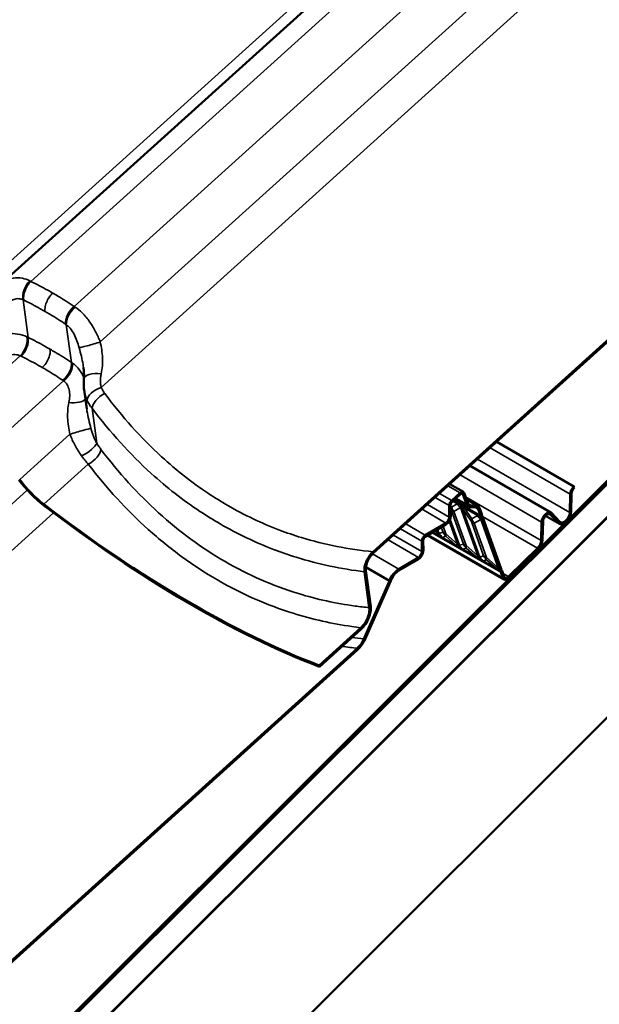
# Model space of a CAD drawing. Units: inches. Extents: x 0.6 to 33.4, y 0.4 to 21.4.
# Drawn here: x 27.4 to 28.4, y 11.1 to 12.8 of the extents above; entities that cross this region are included whole.
import ezdxf

# ---------------------------------------------------------------- set-up
doc = ezdxf.new("R2010")
doc.units = ezdxf.units.IN
doc.header["$LTSCALE"] = 2
doc.header["$MEASUREMENT"] = 0
doc.layers.add('Visible (ANSI)', color=7, linetype='Continuous', lineweight=50)
doc.layers.add('Visible Narrow (ANSI)', color=7, linetype='Continuous', lineweight=35)

msp = doc.modelspace()

# ---------------------------------------------------------------- linework, layer by layer
at = {"layer": 'Visible (ANSI)'}
for p, q in [((32.484, 16.04004), (27.02895, 10.59793)), ((27.02895, 10.59422), (32.48701, 16.03934)), ((32.47089, 16.0221), (27.02895, 10.59306)), ((27.02895, 10.53514), (32.48701, 15.98025)), ((27.02895, 10.53398), (32.34465, 15.83707)), ((32.34465, 15.48951), (27.02895, 10.18642)), ((28.7965, 13.62545), (27.4045, 12.3697)), ((28.0524, 11.90299), (29.52663, 13.23291)), ((29.52716, 13.23038), (28.05293, 11.90045)), ((27.55342, 12.15195), (27.54898, 12.18491)), ((28.40245, 12.0169), (28.26804, 12.0945)), ((28.36235, 11.97138), (28.22162, 12.05263)), ((28.20992, 12.00721), (28.18636, 12.02082)), ((28.18955, 11.99244), (28.20416, 12.00562)), ((28.20482, 12.00328), (28.19021, 11.9901)), ((28.21527, 11.98571), (28.20901, 12.00316)), ((28.21133, 12.00542), (28.21759, 11.98797)), ((28.39513, 11.97113), (28.39609, 12.00331)), ((28.39854, 12.00462), (28.39758, 11.97244)), ((28.40245, 12.0169), (28.40325, 12.01468)), ((28.21867, 11.98138), (28.19543, 11.99481)), ((28.23505, 11.98293), (28.21531, 11.99433)), ((28.18536, 11.96328), (28.18525, 11.98337)), ((28.1877, 11.9848), (28.18781, 11.96471)), ((28.23082, 11.98055), (28.22249, 11.98044)), ((28.22356, 11.98361), (28.2319, 11.98371)), ((28.23947, 11.96617), (28.23555, 11.9771)), ((28.23787, 11.97935), (28.24179, 11.96843)), ((28.36335, 11.97059), (28.37803, 11.95531)), ((28.1434, 11.93195), (28.1795, 11.95305)), ((28.27347, 11.87081), (28.24064, 11.96226)), ((28.24296, 11.96452), (28.27579, 11.87307)), ((28.34529, 11.9226), (28.34626, 11.95478)), ((28.34871, 11.95609), (28.34774, 11.92391)), ((28.37731, 11.95152), (28.3529, 11.96562)), ((28.37604, 11.95252), (28.36136, 11.96779)), ((28.17952, 11.95023), (28.14342, 11.92913)), ((28.13764, 11.90324), (28.13755, 11.92172)), ((28.14, 11.92316), (28.1401, 11.90467)), ((28.28051, 11.85484), (28.14761, 11.93158)), ((28.28833, 11.85973), (28.33893, 11.90901)), ((28.33973, 11.90679), (28.28912, 11.85751)), ((28.09749, 11.87297), (28.13179, 11.89301)), ((28.1318, 11.89019), (28.09751, 11.87015)), ((28.04595, 11.80562), (28.03753, 11.86812)), ((28.04, 11.87012), (28.04842, 11.80764)), ((28.08118, 11.85248), (28.04006, 11.87622)), ((28.27852, 11.85738), (28.27498, 11.86724)), ((28.2773, 11.8695), (28.28084, 11.85963)), ((28.03658, 11.7512), (28.08118, 11.85248)), ((28.08327, 11.85219), (28.03861, 11.75078)), ((27.95843, 11.70513), (28.03117, 11.77074)), ((28.03172, 11.76822), (27.95911, 11.70272)), ((27.02907, 10.83642), (28.02512, 11.73496)), ((28.02565, 11.73243), (27.02993, 10.83418)), ((27.95911, 11.70272), (27.95843, 11.70513))]:
    msp.add_line(p, q, dxfattribs=at)
for centre, major_axis, ratio, start_param, end_param in [((27.47744, 12.03689), (-0.06398, 0.07092), 0.399468, 1.3385523, 2.0068586), ((27.47744, 12.03689), (0.06165, -0.06834), 0.399468, 4.480145, 5.1484513), ((28.20575, 12), (0.00417, 0.00722), 0.5773503, 5.8285085, 7.3427562), ((28.20575, 12), (0.00243, 0.00421), 0.5773503, 5.8285085, 7.3427562), ((28.40552, 12.00837), (0.00667, 0.01155), 0.5773503, 1.1161195, 2.3210262), ((28.40552, 12.00837), (-0.00493, -0.00854), 0.5773503, 4.2577122, 5.4626188), ((27.45835, 12.79136), (0.97033, -1.07562), 0.399468, 5.1484513, 5.6199379), ((28.19114, 11.98681), (0.00417, 0.00722), 0.5773503, 1.0595709, 2.3623677), ((28.19114, 11.98681), (-0.00243, -0.00421), 0.5773503, 4.2011635, 5.5039603), ((28.22874, 11.99882), (-0.01007, -0.01744), 0.5773503, 5.8285085, 6.6139067), ((28.22874, 11.99882), (-0.00833, -0.01443), 0.5773503, 5.8285085, 6.6139067), ((27.45835, 12.79136), (-0.97266, 1.07819), 0.399468, 2.0068586, 2.4777957), ((28.22672, 11.9685), (0.0066, 0.01143), 0.5773503, 5.8285085, 6.6139067), ((28.22672, 11.9685), (0.00833, 0.01443), 0.5773503, 5.8285085, 6.6139067), ((28.2195, 11.94672), (-0.01667, -0.02887), 0.5773503, 2.5990622, 2.6869159), ((28.35568, 11.95983), (0.00667, 0.01155), 0.5773503, 6.1176781, 8.6042115), ((28.35568, 11.95983), (0.00493, 0.00854), 0.5773503, 6.1176781, 8.6042115), ((28.38571, 11.96607), (-0.0084, -0.01455), 0.5773503, 6.1176781, 8.6042115), ((28.38571, 11.96607), (-0.00667, -0.01155), 0.5773503, 6.1176781, 8.6042115), ((28.17946, 11.95983), (0.00417, 0.00722), 0.5773503, 3.933164, 5.5039603), ((28.17946, 11.95983), (-0.0059, -0.01022), 0.5773503, 0.7915713, 2.3623677), ((28.2195, 11.94672), (0.01493, 0.02587), 0.5773503, 5.7406548, 5.8285085), ((28.14344, 11.92517), (0.00417, 0.00722), 0.5773503, 0.7915713, 2.3623677), ((28.14344, 11.92517), (-0.00243, -0.00421), 0.5773503, 3.933164, 5.5039603), ((28.33587, 11.91754), (0.00667, 0.01155), 0.5773503, 4.2577122, 5.4626188), ((28.33587, 11.91754), (-0.0084, -0.01455), 0.5773503, 1.1161195, 2.3210262), ((28.13175, 11.8998), (0.00417, 0.00722), 0.5773503, 3.933164, 5.5039603), ((28.13175, 11.8998), (-0.0059, -0.01022), 0.5773503, 0.7915713, 2.3623677), ((28.09761, 11.85126), (0.01333, 0.02309), 0.5773503, 0.7915713, 1.8426629), ((28.09761, 11.85126), (-0.0116, -0.02009), 0.5773503, 3.933164, 4.9903864), ((28.25501, 11.84779), (0.01493, 0.02587), 0.5773503, 5.8285085, 5.9163622), ((28.25501, 11.84779), (0.01667, 0.02887), 0.5773503, 5.8285085, 5.9163622), ((28.28641, 11.86506), (-0.0059, -0.01022), 0.5773503, 5.8285085, 7.3993048), ((28.28641, 11.86506), (-0.00417, -0.00722), 0.5773503, 5.8285085, 7.3993048)]:
    msp.add_ellipse(centre, major_axis=major_axis, ratio=ratio, start_param=start_param, end_param=end_param, dxfattribs=at)
for points, knots in [([(27.54853, 12.20386), (27.54863, 12.20508), (27.5487, 12.20632), (27.54879, 12.20886), (27.5488, 12.21015), (27.54877, 12.21279), (27.54873, 12.21414), (27.54857, 12.21688), (27.54846, 12.21828), (27.54819, 12.22112), (27.54802, 12.22257), (27.54782, 12.22403)], [0, 0, 0, 0, 0.10657395, 0.10657395, 0.21314791, 0.21314791, 0.31972186, 0.31972186, 0.42629582, 0.42629582, 0.53286977, 0.53286977, 0.53286977, 0.53286977]), ([(27.54898, 12.18491), (27.54881, 12.18617), (27.54867, 12.18743), (27.54844, 12.18995), (27.54836, 12.19122), (27.54824, 12.19375), (27.54821, 12.19501), (27.54821, 12.19754), (27.54823, 12.19881), (27.54834, 12.20133), (27.54842, 12.2026), (27.54853, 12.20386)], [0.32297197, 0.32297197, 0.32297197, 0.32297197, 0.37931743, 0.37931743, 0.43566288, 0.43566288, 0.49200834, 0.49200834, 0.54835379, 0.54835379, 0.60469925, 0.60469925, 0.60469925, 0.60469925]), ([(28.24064, 11.96226), (28.24052, 11.9626), (28.2404, 11.96296), (28.24019, 11.96368), (28.24009, 11.96404), (28.23999, 11.96442)], [-0.061591419, -0.061591419, -0.061591419, -0.061591419, -0.03079571, -0.03079571, 0, 0, 0, 0]), ([(28.24237, 11.96647), (28.24246, 11.96613), (28.24255, 11.9658), (28.24274, 11.96515), (28.24285, 11.96483), (28.24296, 11.96452)], [-0.055789329, -0.055789329, -0.055789329, -0.055789329, -0.027894664, -0.027894664, 0, 0, 0, 0]), ([(28.03753, 11.86812), (28.03721, 11.87054), (28.03728, 11.87323), (28.03818, 11.87895), (28.03902, 11.88195), (28.04156, 11.88843), (28.04337, 11.89187), (28.04758, 11.89803), (28.04991, 11.90074), (28.0524, 11.90299)], [-0.79933699, -0.79933699, -0.79933699, -0.79933699, -0.615193, -0.615193, -0.42838869, -0.42838869, -0.20894659, -0.20894659, 0, 0, 0, 0]), ([(28.05293, 11.90045), (28.05101, 11.89871), (28.04919, 11.89665), (28.04589, 11.89206), (28.04444, 11.88956), (28.04189, 11.88398), (28.04089, 11.88091), (28.03981, 11.87515), (28.03969, 11.87248), (28.04, 11.87012)], [-0.69537542, -0.69537542, -0.69537542, -0.69537542, -0.53352999, -0.53352999, -0.36999509, -0.36999509, -0.18016299, -0.18016299, 0, 0, 0, 0]), ([(28.2743, 11.86884), (28.27415, 11.86915), (28.274, 11.86947), (28.27372, 11.87013), (28.27359, 11.87047), (28.27347, 11.87081)], [-0.061591419, -0.061591419, -0.061591419, -0.061591419, -0.03079571, -0.03079571, 0, 0, 0, 0]), ([(28.27579, 11.87307), (28.2759, 11.87276), (28.27602, 11.87245), (28.27627, 11.87186), (28.2764, 11.87157), (28.27654, 11.87128)], [-0.055789329, -0.055789329, -0.055789329, -0.055789329, -0.027894664, -0.027894664, 0, 0, 0, 0]), ([(28.03117, 11.77074), (28.03336, 11.77272), (28.03543, 11.77507), (28.03918, 11.78029), (28.04084, 11.78315), (28.04378, 11.78956), (28.04493, 11.79311), (28.04618, 11.79979), (28.04632, 11.80288), (28.04595, 11.80562)], [-0.79933699, -0.79933699, -0.79933699, -0.79933699, -0.615193, -0.615193, -0.42838869, -0.42838869, -0.20894659, -0.20894659, 0, 0, 0, 0]), ([(28.04842, 11.80764), (28.04879, 11.80488), (28.04871, 11.8018), (28.04768, 11.79528), (28.04673, 11.79186), (28.04386, 11.78454), (28.04182, 11.78068), (28.03711, 11.77377), (28.0345, 11.77073), (28.03172, 11.76822)], [-0.90320185, -0.90320185, -0.90320185, -0.90320185, -0.69283091, -0.69283091, -0.48037201, -0.48037201, -0.23390036, -0.23390036, 0, 0, 0, 0]), ([(28.02512, 11.73496), (28.02742, 11.73704), (28.02959, 11.73953), (28.0335, 11.74506), (28.03521, 11.74809), (28.03658, 11.7512)], [-0.39052909, -0.39052909, -0.39052909, -0.39052909, -0.19670665, -0.19670665, 0, 0, 0, 0]), ([(28.03861, 11.75078), (28.03706, 11.74726), (28.03513, 11.74384), (28.03071, 11.73759), (28.02826, 11.73478), (28.02565, 11.73243)], [-0.44073128, -0.44073128, -0.44073128, -0.44073128, -0.21867307, -0.21867307, 0, 0, 0, 0])]:
    msp.add_open_spline(points, degree=3, knots=knots, dxfattribs=at)
at = {"layer": 'Visible Narrow (ANSI)'}
for p, q in [((28.77106, 13.62729), (27.33379, 12.3307)), ((28.82624, 13.60988), (27.45614, 12.37389)), ((28.89988, 13.56472), (27.53156, 12.33034)), ((28.95151, 13.5083), (27.57711, 12.26843)), ((28.99736, 13.46877), (27.57892, 12.18918)), ((27.45139, 12.27623), (27.44255, 12.34189)), ((27.52682, 12.23268), (27.51797, 12.29835)), ((27.30528, 12.12471), (27.43778, 12.24424)), ((27.38071, 12.08116), (27.5132, 12.20069)), ((27.57103, 12.09207), (27.56284, 12.1529)), ((27.43668, 12.02865), (27.52413, 12.10755)), ((28.39609, 12.00331), (28.25637, 12.08398)), ((27.47873, 11.9857), (27.55618, 12.05557)), ((28.39513, 11.97113), (28.23424, 12.06401)), ((28.34626, 11.95478), (28.20412, 12.03684)), ((27.45, 12.01035), (26.5053, 11.15813)), ((28.18955, 11.99244), (28.16843, 12.00464)), ((28.18304, 12.01782), (28.20416, 12.00562)), ((28.20901, 12.00316), (28.20687, 12.0044)), ((28.18536, 11.96328), (28.14708, 11.98538)), ((28.16062, 11.99759), (28.18525, 11.98337)), ((28.18915, 11.98085), (28.19887, 11.9865)), ((28.19888, 11.9865), (28.19116, 11.99096)), ((28.19326, 11.99285), (28.23947, 11.96617)), ((28.21527, 11.98571), (28.19702, 11.99625)), ((28.34529, 11.9226), (28.21381, 11.99851)), ((28.2319, 11.98371), (28.21578, 11.99302)), ((28.22356, 11.98361), (28.21815, 11.98673)), ((27.49585, 11.97082), (26.54904, 11.1167)), ((28.13788, 11.97708), (28.1795, 11.95305)), ((28.18771, 11.98289), (28.18915, 11.98085)), ((28.18847, 11.976), (28.18774, 11.97703)), ((28.20983, 11.91649), (28.18847, 11.976)), ((28.20485, 11.9798), (28.19341, 11.97315)), ((28.19341, 11.97315), (28.21477, 11.91363)), ((28.23504, 11.89571), (28.20485, 11.9798)), ((28.22382, 11.95559), (28.20809, 11.97793)), ((28.20809, 11.97793), (28.23828, 11.89384)), ((28.23423, 11.96609), (28.21113, 11.97943)), ((28.21114, 11.97941), (28.2245, 11.96043)), ((28.23555, 11.9771), (28.22959, 11.98053)), ((28.36136, 11.96779), (28.35973, 11.96873)), ((28.1434, 11.93195), (28.10953, 11.95151)), ((28.19968, 11.91612), (28.18527, 11.95626)), ((28.18674, 11.95932), (28.20292, 11.91425)), ((28.24519, 11.89608), (28.22382, 11.95559)), ((28.2245, 11.96043), (28.23422, 11.96608)), ((28.24021, 11.95939), (28.22877, 11.95273)), ((28.22877, 11.95273), (28.25013, 11.89322)), ((28.27039, 11.8753), (28.24021, 11.95939)), ((28.33893, 11.90901), (28.243, 11.96439)), ((28.37604, 11.95252), (28.35306, 11.96579)), ((28.10033, 11.94321), (28.13755, 11.92172)), ((28.27498, 11.86724), (28.15553, 11.93621)), ((28.15738, 11.93729), (28.1613, 11.93503)), ((28.16127, 11.93505), (28.1582, 11.93777)), ((28.16105, 11.93943), (28.16433, 11.93653)), ((28.16433, 11.93653), (28.1629, 11.94051)), ((28.16502, 11.94176), (28.16757, 11.93466)), ((28.16757, 11.93466), (28.17448, 11.9369)), ((28.17448, 11.9369), (28.1714, 11.94548)), ((28.17464, 11.94737), (28.17942, 11.93405)), ((28.17942, 11.93405), (28.19968, 11.91612)), ((28.07868, 11.92368), (28.13179, 11.89301)), ((28.13764, 11.90324), (28.08788, 11.93197)), ((28.1488, 11.93227), (28.27852, 11.85738)), ((28.17942, 11.92987), (28.17355, 11.92796)), ((28.17355, 11.92796), (28.19665, 11.91462)), ((28.19663, 11.91464), (28.17942, 11.92987)), ((28.20292, 11.91425), (28.20983, 11.91649)), ((28.2089, 11.90755), (28.23201, 11.89421)), ((28.21478, 11.90945), (28.20891, 11.90755)), ((28.21477, 11.91363), (28.23504, 11.89571)), ((28.23199, 11.89423), (28.21478, 11.90945)), ((28.09749, 11.87297), (28.05178, 11.89936)), ((28.23828, 11.89384), (28.24519, 11.89608)), ((28.25013, 11.88904), (28.24426, 11.88714)), ((28.24426, 11.88714), (28.26736, 11.8738)), ((28.25013, 11.89322), (28.27039, 11.8753)), ((28.26734, 11.87382), (28.25013, 11.88904)), ((28.28833, 11.85973), (28.27884, 11.86521))]:
    msp.add_line(p, q, dxfattribs=at)
for centre, major_axis, ratio, start_param, end_param in [((27.46051, 12.35617), (0.01117, 0.02421), 0.6047011, 1.0040158, 2.4467779), ((27.46193, 12.35549), (-0.01178, -0.02392), 0.5864588, 4.1620066, 5.603393), ((27.53597, 12.31274), (0.0148, 0.02218), 0.5665073, 1.0959278, 2.5373141), ((27.53732, 12.31182), (-0.01529, -0.02185), 0.5462058, 4.2484468, 5.6912089), ((27.43198, 12.26264), (0.01099, 0.0243), 0.5727641, 4.1429358, 5.5856979), ((27.43344, 12.26196), (-0.01177, -0.02393), 0.5850441, 1.020252, 2.4616383), ((27.5653, 12.26604), (-0.02554, -0.00766), 0.0464813, 0.1896997, 2.037403), ((27.50747, 12.21921), (0.01481, 0.02217), 0.567922, 4.2378724, 5.6792587), ((27.5088, 12.21829), (-0.01556, -0.02166), 0.5781428, 1.1156682, 2.5584304), ((27.5751, 12.20161), (-0.02657, 0.00224), 0.4420029, 4.6128872, 6.2831853), ((27.5793, 12.17435), (-0.02442, -0.01071), 0.5267795, 4.5003191, 6.0644673), ((27.58552, 12.16372), (-0.02132, -0.01602), 0.4868093, 4.3861221, 5.8905647), ((27.52614, 12.17436), (0.02657, -0.00224), 0.4420029, 4.6128872, 5.975429), ((27.53594, 12.10993), (0.02554, 0.00766), 0.0464813, 0.1896997, 2.037403), ((27.54835, 12.08124), (0.0226, 0.01415), 0.3058771, 4.3603568, 5.9245051), ((27.55581, 12.0704), (-0.02123, -0.01613), 0.4772699, 1.2394593, 2.7439019), ((28.22457, 12.00601), (-0.0185, 0.03181), 0.8754543, 1.6782572, 1.9244541), ((28.23619, 11.77225), (-0.03565, 0.21486), 0.1458337, 0.0547694, 0.0552199), ((28.21485, 12.00036), (-0.02476, -0.02855), 0.319482, 5.7018235, 5.9480204), ((28.2042, 11.98749), (-0.01895, -0.0068), 0.733543, 0.3812447, 0.7303105), ((28.21485, 12.00036), (0.00088, 0.0392), 0.7501775, 2.1085998, 2.3547968), ((28.2619, 11.79176), (-0.05661, 0.19005), 0.0373818, 0.1345919, 0.1350423), ((28.2619, 11.79176), (-0.05661, 0.19005), 0.0373818, 6.0691618, 6.0696122), ((28.23685, 11.99892), (-0.03009, -0.02119), 0.0652311, 0.2562126, 0.5024096), ((28.23619, 11.77225), (-0.03565, 0.21486), 0.1458337, 5.9893393, 5.9897898), ((28.25021, 11.97995), (-0.02476, -0.02855), 0.319482, 5.7018235, 5.9480204), ((28.23956, 11.96707), (-0.01895, -0.0068), 0.733543, 0.3812447, 0.7303105), ((28.25021, 11.97995), (0.00088, 0.0392), 0.7501775, 2.1085998, 2.3547968), ((28.27155, 11.75184), (-0.03565, 0.21486), 0.1458337, 0.0547694, 0.0552199), ((28.25993, 11.9856), (-0.0185, 0.03181), 0.8754543, 1.6782572, 1.9244541), ((28.29726, 11.77135), (-0.05661, 0.19005), 0.0373818, 0.1345919, 0.1350423), ((28.18404, 11.96274), (-0.02438, -0.02756), 0.1539616, 0.2305167, 0.4767136), ((28.07036, 12.07808), (0.10367, -0.14988), 0.0978672, 5.9047581, 5.9052086), ((28.09313, 12.10577), (0.07429, -0.17286), 0.0343053, 6.0627335, 6.063184), ((28.19632, 11.95565), (0.01135, -0.03501), 0.9641848, 5.0187833, 5.2649802), ((28.09313, 12.10577), (0.07429, -0.17286), 0.0343053, 0.1281636, 0.128614), ((28.19021, 11.94839), (-0.01895, -0.0068), 0.733543, 0.3812447, 0.7303105), ((28.20219, 11.95756), (0.00437, 0.03741), 0.8592713, 2.2523729, 2.4985698), ((28.20219, 11.95756), (-0.02126, -0.0303), 0.2850726, 5.7742346, 6.0204315), ((28.07036, 12.07808), (0.10367, -0.14988), 0.0978672, 6.2533735, 6.2538239), ((28.2194, 11.94233), (-0.02438, -0.02756), 0.1539616, 0.2305167, 0.4767136), ((28.10572, 12.05766), (0.10367, -0.14988), 0.0978672, 5.9047581, 5.9052086), ((28.12849, 12.08535), (0.07429, -0.17286), 0.0343053, 6.0627335, 6.063184), ((28.12849, 12.08535), (0.07429, -0.17286), 0.0343053, 0.1281636, 0.128614), ((28.23168, 11.93524), (0.01135, -0.03501), 0.9641848, 5.0187833, 5.2649802), ((28.10572, 12.05766), (0.10367, -0.14988), 0.0978672, 6.2533735, 6.2538239), ((28.22556, 11.92797), (-0.01895, -0.0068), 0.733543, 0.3812447, 0.7303105), ((28.23755, 11.93714), (0.00437, 0.03741), 0.8592713, 2.2523729, 2.4985698), ((28.23755, 11.93714), (-0.02126, -0.0303), 0.2850726, 5.7742346, 6.0204315), ((28.25476, 11.92192), (-0.02438, -0.02756), 0.1539616, 0.2305167, 0.4767136), ((28.14107, 12.03725), (0.10367, -0.14988), 0.0978672, 5.9047581, 5.9052086), ((28.16384, 12.06494), (0.07429, -0.17286), 0.0343053, 6.0627335, 6.063184), ((28.16384, 12.06494), (0.07429, -0.17286), 0.0343053, 0.1281636, 0.128614), ((28.26703, 11.91483), (0.01135, -0.03501), 0.9641848, 5.0187833, 5.2649802), ((28.14107, 12.03725), (0.10367, -0.14988), 0.0978672, 6.2533735, 6.2538239), ((28.26092, 11.90756), (-0.01895, -0.0068), 0.733543, 0.3812447, 0.7303105), ((28.2729, 11.91673), (0.00437, 0.03741), 0.8592713, 2.2523729, 2.4985698), ((28.2729, 11.91673), (-0.02126, -0.0303), 0.2850726, 5.7742346, 6.0204315), ((28.29011, 11.90151), (-0.02438, -0.02756), 0.1539616, 0.2305167, 0.4767136), ((28.17643, 12.01684), (0.10367, -0.14988), 0.0978672, 5.9047581, 5.9052086), ((28.1992, 12.04453), (0.07429, -0.17286), 0.0343053, 6.0627335, 6.063184), ((28.66473, 13.83201), (-0.79857, -2.04091), 0.5254289, 0.1329657, 0.1510142), ((28.64915, 13.83528), (-0.78579, -2.06213), 0.5311076, 0.1186206, 0.1410311)]:
    msp.add_ellipse(centre, major_axis=major_axis, ratio=ratio, start_param=start_param, end_param=end_param, dxfattribs=at)
for points, knots in [([(27.45415, 12.37487), (27.4499, 12.3769), (27.44559, 12.37836), (27.43605, 12.38029), (27.4308, 12.38042), (27.42589, 12.37971), (27.42151, 12.37907), (27.4174, 12.37777), (27.41028, 12.37425), (27.40721, 12.37216), (27.4045, 12.3697)], [0, 0, 0, 0, 0.2414752, 0.2414752, 0.5474415, 0.5474415, 0.5474415, 0.8211623, 0.8211623, 1.0627021, 1.0627021, 1.0627021, 1.0627021]), ([(27.45614, 12.37389), (27.4558, 12.37406), (27.45547, 12.37422), (27.45481, 12.37455), (27.45448, 12.37471), (27.45415, 12.37487)], [0, 0, 0, 0, 0.018745534, 0.018745534, 0.037491067, 0.037491067, 0.037491067, 0.037491067]), ([(27.49439, 12.35343), (27.49147, 12.35512), (27.48855, 12.35678), (27.48561, 12.35841), (27.48075, 12.36112), (27.47586, 12.36377), (27.46603, 12.36893), (27.4611, 12.37144), (27.45614, 12.37389)], [0.53521246, 0.53521246, 0.53521246, 0.53521246, 0.76642879, 0.76642879, 0.76642879, 1.14964318, 1.14964318, 1.53285758, 1.53285758, 1.53285758, 1.53285758]), ([(27.48083, 12.32154), (27.48048, 12.32414), (27.4806, 12.32707), (27.4818, 12.33326), (27.48286, 12.33646), (27.48555, 12.34223), (27.48706, 12.34479), (27.49048, 12.3495), (27.49238, 12.35162), (27.49439, 12.35343)], [0, 0, 0, 0, 0.19844739, 0.19844739, 0.39689478, 0.39689478, 0.56518525, 0.56518525, 0.73347572, 0.73347572, 0.73347572, 0.73347572]), ([(27.53156, 12.33034), (27.52688, 12.33346), (27.52216, 12.33652), (27.51267, 12.34251), (27.5079, 12.34545), (27.5031, 12.34831), (27.50021, 12.35004), (27.4973, 12.35175), (27.49439, 12.35343)], [0, 0, 0, 0, 0.38321439, 0.38321439, 0.76642879, 0.76642879, 0.76642879, 0.99764512, 0.99764512, 0.99764512, 0.99764512]), ([(27.4129, 12.33184), (27.41473, 12.3343), (27.41682, 12.33648), (27.42137, 12.34007), (27.42381, 12.34147), (27.42639, 12.34242), (27.42926, 12.34347), (27.43231, 12.34394), (27.43775, 12.34354), (27.44019, 12.34294), (27.44255, 12.34189)], [-1.094883, -1.094883, -1.094883, -1.094883, -0.8211623, -0.8211623, -0.5474415, -0.5474415, -0.5474415, -0.2414752, -0.2414752, 0, 0, 0, 0]), ([(27.44255, 12.34189), (27.44278, 12.34179), (27.44302, 12.34168), (27.44348, 12.34146), (27.44372, 12.34134), (27.44395, 12.34123)], [-0.037491067, -0.037491067, -0.037491067, -0.037491067, -0.018745534, -0.018745534, 0, 0, 0, 0]), ([(27.44395, 12.34123), (27.44873, 12.33887), (27.4535, 12.33646), (27.46297, 12.33149), (27.46768, 12.32894), (27.47237, 12.32633), (27.4752, 12.32476), (27.47802, 12.32316), (27.48083, 12.32154)], [-1.53285758, -1.53285758, -1.53285758, -1.53285758, -1.14964318, -1.14964318, -0.76642879, -0.76642879, -0.76642879, -0.53521246, -0.53521246, -0.53521246, -0.53521246]), ([(27.53349, 12.32907), (27.53316, 12.32928), (27.53284, 12.3295), (27.5322, 12.32992), (27.53188, 12.33014), (27.53156, 12.33034)], [0, 0, 0, 0, 0.018745534, 0.018745534, 0.037491067, 0.037491067, 0.037491067, 0.037491067]), ([(27.57711, 12.26843), (27.57468, 12.27444), (27.57195, 12.28044), (27.56588, 12.29205), (27.56256, 12.29763), (27.5589, 12.30292), (27.55481, 12.30882), (27.55028, 12.31433), (27.54166, 12.32289), (27.53762, 12.32626), (27.53349, 12.32907)], [0, 0, 0, 0, 0.2737208, 0.2737208, 0.5474415, 0.5474415, 0.5474415, 0.8534078, 0.8534078, 1.094883, 1.094883, 1.094883, 1.094883]), ([(27.48083, 12.32154), (27.48364, 12.31991), (27.48644, 12.31827), (27.48923, 12.3166), (27.49385, 12.31384), (27.49845, 12.31101), (27.50759, 12.30522), (27.51214, 12.30227), (27.51665, 12.29925)], [-0.99764512, -0.99764512, -0.99764512, -0.99764512, -0.76642879, -0.76642879, -0.76642879, -0.38321439, -0.38321439, 0, 0, 0, 0]), ([(27.51665, 12.29925), (27.51687, 12.29911), (27.51709, 12.29896), (27.51753, 12.29866), (27.51775, 12.2985), (27.51797, 12.29835)], [-0.037491067, -0.037491067, -0.037491067, -0.037491067, -0.018745534, -0.018745534, 0, 0, 0, 0]), ([(27.51797, 12.29835), (27.52023, 12.29672), (27.5224, 12.29467), (27.52696, 12.2893), (27.52929, 12.28572), (27.53137, 12.28181), (27.53322, 12.2783), (27.53487, 12.27454), (27.53783, 12.26662), (27.53913, 12.26248), (27.54029, 12.2583)], [-1.094883, -1.094883, -1.094883, -1.094883, -0.8534078, -0.8534078, -0.5474415, -0.5474415, -0.5474415, -0.2737208, -0.2737208, 0, 0, 0, 0]), ([(27.44934, 12.27722), (27.4443, 12.27957), (27.43876, 12.28124), (27.42725, 12.28316), (27.42131, 12.28341), (27.41525, 12.28306), (27.4092, 12.28271), (27.40308, 12.28175), (27.39088, 12.27883), (27.38478, 12.27686), (27.37879, 12.2745)], [0, 0, 0, 0, 0.2737626, 0.2737626, 0.5475252, 0.5475252, 0.5475252, 0.8212878, 0.8212878, 1.0950504, 1.0950504, 1.0950504, 1.0950504]), ([(27.45139, 12.27623), (27.45105, 12.2764), (27.45072, 12.27657), (27.45003, 12.2769), (27.44969, 12.27706), (27.44934, 12.27722)], [0, 0, 0, 0, 0.018745534, 0.018745534, 0.037491067, 0.037491067, 0.037491067, 0.037491067]), ([(27.48968, 12.25577), (27.48672, 12.25748), (27.48375, 12.25916), (27.48076, 12.26083), (27.47592, 12.26352), (27.47105, 12.26616), (27.46126, 12.27129), (27.45634, 12.27379), (27.45139, 12.27623)], [0.52743447, 0.52743447, 0.52743447, 0.52743447, 0.76247663, 0.76247663, 0.76247663, 1.14371494, 1.14371494, 1.52495325, 1.52495325, 1.52495325, 1.52495325]), ([(27.57872, 12.21308), (27.58072, 12.22208), (27.58136, 12.23144), (27.5805, 12.25), (27.57899, 12.25941), (27.57711, 12.26843)], [0, 0, 0, 0, 0.6431759, 0.6431759, 1.2927285, 1.2927285, 1.2927285, 1.2927285]), ([(27.39513, 12.23645), (27.39896, 12.23856), (27.40281, 12.24043), (27.4104, 12.24347), (27.41416, 12.24465), (27.41783, 12.24541), (27.42149, 12.24617), (27.42503, 12.2465), (27.43178, 12.24614), (27.43495, 12.24545), (27.43778, 12.24424)], [-1.0950504, -1.0950504, -1.0950504, -1.0950504, -0.8212878, -0.8212878, -0.5475252, -0.5475252, -0.5475252, -0.2737626, -0.2737626, 0, 0, 0, 0]), ([(27.43778, 12.24424), (27.43802, 12.24413), (27.43826, 12.24402), (27.43874, 12.2438), (27.43897, 12.24368), (27.43921, 12.24357)], [-0.037491067, -0.037491067, -0.037491067, -0.037491067, -0.018745534, -0.018745534, 0, 0, 0, 0]), ([(27.43921, 12.24357), (27.44398, 12.24123), (27.44872, 12.23882), (27.45816, 12.23388), (27.46286, 12.23134), (27.46752, 12.22875), (27.4704, 12.22715), (27.47327, 12.22552), (27.47613, 12.22387)], [-1.52495325, -1.52495325, -1.52495325, -1.52495325, -1.14371494, -1.14371494, -0.76247663, -0.76247663, -0.76247663, -0.52743447, -0.52743447, -0.52743447, -0.52743447]), ([(27.47613, 12.22387), (27.47849, 12.226), (27.4807, 12.22857), (27.48457, 12.2343), (27.48619, 12.2374), (27.48844, 12.24325), (27.48916, 12.24594), (27.48993, 12.25111), (27.48998, 12.25356), (27.48968, 12.25577)], [0, 0, 0, 0, 0.19844739, 0.19844739, 0.39689478, 0.39689478, 0.56518525, 0.56518525, 0.73347572, 0.73347572, 0.73347572, 0.73347572]), ([(27.52682, 12.23268), (27.52217, 12.23579), (27.51748, 12.23883), (27.50806, 12.24479), (27.50331, 12.24771), (27.49854, 12.25056), (27.4956, 12.25232), (27.49265, 12.25406), (27.48968, 12.25577)], [0, 0, 0, 0, 0.38123831, 0.38123831, 0.76247663, 0.76247663, 0.76247663, 0.99751879, 0.99751879, 0.99751879, 0.99751879]), ([(27.54029, 12.2583), (27.54301, 12.24838), (27.54552, 12.23837), (27.54736, 12.22724), (27.54761, 12.22563), (27.54782, 12.22403)], [-1.29272848, -1.29272848, -1.29272848, -1.29272848, -0.64317585, -0.64317585, -0.53286977, -0.53286977, -0.53286977, -0.53286977]), ([(27.52868, 12.23142), (27.52837, 12.23163), (27.52807, 12.23185), (27.52744, 12.23227), (27.52713, 12.23248), (27.52682, 12.23268)], [0, 0, 0, 0, 0.018745534, 0.018745534, 0.037491067, 0.037491067, 0.037491067, 0.037491067]), ([(27.54864, 12.20542), (27.54854, 12.20569), (27.54843, 12.20596), (27.54832, 12.20624), (27.54633, 12.21123), (27.54371, 12.21592), (27.53711, 12.22446), (27.53314, 12.22827), (27.52868, 12.23142)], [0.53263142, 0.53263142, 0.53263142, 0.53263142, 0.54752522, 0.54752522, 0.54752522, 0.82128783, 0.82128783, 1.09505044, 1.09505044, 1.09505044, 1.09505044]), ([(27.47613, 12.22387), (27.47898, 12.22222), (27.48183, 12.22055), (27.48466, 12.21885), (27.48926, 12.2161), (27.49383, 12.21328), (27.50291, 12.20753), (27.50742, 12.20459), (27.5119, 12.2016)], [-0.99751879, -0.99751879, -0.99751879, -0.99751879, -0.76247663, -0.76247663, -0.76247663, -0.38123831, -0.38123831, 0, 0, 0, 0]), ([(27.57892, 12.18918), (27.57841, 12.19094), (27.57802, 12.19279), (27.57749, 12.19662), (27.57736, 12.19859), (27.57735, 12.20061), (27.57733, 12.20262), (27.57744, 12.20468), (27.5779, 12.20885), (27.57825, 12.21096), (27.57872, 12.21308)], [0, 0, 0, 0, 0.15117481, 0.15117481, 0.30234962, 0.30234962, 0.30234962, 0.45352444, 0.45352444, 0.60469925, 0.60469925, 0.60469925, 0.60469925]), ([(27.5119, 12.2016), (27.51212, 12.20145), (27.51234, 12.2013), (27.51278, 12.201), (27.51299, 12.20085), (27.5132, 12.20069)], [-0.037491067, -0.037491067, -0.037491067, -0.037491067, -0.018745534, -0.018745534, 0, 0, 0, 0]), ([(27.5132, 12.20069), (27.51561, 12.19888), (27.51767, 12.19655), (27.5209, 12.19114), (27.52208, 12.18809), (27.52284, 12.18478), (27.52361, 12.18146), (27.52395, 12.17792), (27.52383, 12.17056), (27.52337, 12.16673), (27.52252, 12.1629)], [-1.0950504, -1.0950504, -1.0950504, -1.0950504, -0.8212878, -0.8212878, -0.5475252, -0.5475252, -0.5475252, -0.2737626, -0.2737626, 0, 0, 0, 0]), ([(27.54898, 12.18491), (27.54903, 12.18451), (27.54909, 12.18411), (27.54915, 12.18371), (27.5496, 12.18076), (27.55025, 12.17784), (27.55195, 12.17214), (27.55299, 12.16936), (27.55424, 12.16668)], [-0.32297197, -0.32297197, -0.32297197, -0.32297197, -0.30234962, -0.30234962, -0.30234962, -0.15117481, -0.15117481, 0, 0, 0, 0]), ([(27.58497, 12.17869), (27.58375, 12.18033), (27.58263, 12.18204), (27.58061, 12.18554), (27.57971, 12.18734), (27.57892, 12.18918)], [0, 0, 0, 0, 0.13629256, 0.13629256, 0.27258511, 0.27258511, 0.27258511, 0.27258511]), ([(28.0524, 11.90299), (28.01009, 11.9071), (27.96819, 11.9153), (27.9147, 11.93166), (27.90196, 11.93602), (27.8585, 11.95251), (27.82836, 11.96681), (27.79936, 11.98356), (27.78793, 11.99016), (27.77667, 11.99714), (27.73716, 12.02338), (27.70987, 12.04479), (27.64817, 12.10116), (27.61503, 12.13824), (27.58497, 12.17869)], [0.2879812, 0.2879812, 0.2879812, 0.2879812, 3.3558383, 3.3558383, 4.3279741, 4.3279741, 6.7116767, 6.7116767, 6.7116767, 7.650952, 7.650952, 10.067515, 10.067515, 13.4233534, 13.4233534, 13.4233534, 13.4233534]), ([(27.52252, 12.1629), (27.52061, 12.15429), (27.51994, 12.14536), (27.52061, 12.1268), (27.52217, 12.11695), (27.52413, 12.10755)], [-1.292689, -1.292689, -1.292689, -1.292689, -0.6776581, -0.6776581, 0, 0, 0, 0]), ([(27.55424, 12.16668), (27.55535, 12.16427), (27.55664, 12.1619), (27.55951, 12.15729), (27.56111, 12.15505), (27.56284, 12.1529)], [-0.27258511, -0.27258511, -0.27258511, -0.27258511, -0.13629256, -0.13629256, 0, 0, 0, 0]), ([(27.56096, 12.11768), (27.55811, 12.12803), (27.55551, 12.13848), (27.55375, 12.14957), (27.55358, 12.15076), (27.55342, 12.15195)], [0, 0, 0, 0, 0.67765811, 0.67765811, 0.75956522, 0.75956522, 0.75956522, 0.75956522]), ([(27.56284, 12.1529), (27.5942, 12.11133), (27.62871, 12.07316), (27.69288, 12.01503), (27.72124, 11.99291), (27.76226, 11.96575), (27.77394, 11.95852), (27.78579, 11.95167), (27.81589, 11.93428), (27.84713, 11.9194), (27.89216, 11.90215), (27.90536, 11.89757), (27.95744, 11.88138), (27.99729, 11.87297), (28.03753, 11.86812)], [-13.4233534, -13.4233534, -13.4233534, -13.4233534, -10.067515, -10.067515, -7.650952, -7.650952, -6.7116767, -6.7116767, -6.7116767, -4.3279741, -4.3279741, -3.3558383, -3.3558383, -0.5291526, -0.5291526, -0.5291526, -0.5291526]), ([(27.52413, 12.10755), (27.52547, 12.10423), (27.5269, 12.10092), (27.52994, 12.09439), (27.53155, 12.09116), (27.53325, 12.08799), (27.53495, 12.08482), (27.53675, 12.0817), (27.54054, 12.07564), (27.54254, 12.07269), (27.54462, 12.06987)], [-0.60466191, -0.60466191, -0.60466191, -0.60466191, -0.45349643, -0.45349643, -0.30233096, -0.30233096, -0.30233096, -0.15116548, -0.15116548, 0, 0, 0, 0]), ([(27.57103, 12.09207), (27.56997, 12.09392), (27.56896, 12.09588), (27.56707, 12.09995), (27.56617, 12.10206), (27.56534, 12.10421), (27.56451, 12.10637), (27.56373, 12.10858), (27.56227, 12.11308), (27.56159, 12.11537), (27.56096, 12.11768)], [0, 0, 0, 0, 0.15116548, 0.15116548, 0.30233096, 0.30233096, 0.30233096, 0.45349643, 0.45349643, 0.60466191, 0.60466191, 0.60466191, 0.60466191]), ([(27.57836, 12.08135), (27.57712, 12.083), (27.57588, 12.08473), (27.57343, 12.08831), (27.57222, 12.09016), (27.57103, 12.09207)], [0, 0, 0, 0, 0.13629256, 0.13629256, 0.27258511, 0.27258511, 0.27258511, 0.27258511]), ([(28.04595, 11.80562), (28.03769, 11.80642), (28.02944, 11.80737), (27.98783, 11.81301), (27.95475, 11.82021), (27.90037, 11.8369), (27.87868, 11.84492), (27.83603, 11.86351), (27.8151, 11.87409), (27.79469, 11.88587), (27.77429, 11.89766), (27.75441, 11.91065), (27.71573, 11.93902), (27.69695, 11.95439), (27.64265, 12.00365), (27.60905, 12.0408), (27.57836, 12.08135)], [0.2879869, 0.2879869, 0.2879869, 0.2879869, 0.8947171, 0.8947171, 3.3559386, 3.3559386, 5.0339078, 5.0339078, 6.7118771, 6.7118771, 6.7118771, 8.3898464, 8.3898464, 10.0678157, 10.0678157, 13.4237542, 13.4237542, 13.4237542, 13.4237542]), ([(27.54462, 12.06987), (27.5465, 12.06732), (27.54841, 12.06485), (27.55227, 12.06007), (27.55422, 12.05777), (27.55618, 12.05557)], [-0.27258511, -0.27258511, -0.27258511, -0.27258511, -0.13629256, -0.13629256, 0, 0, 0, 0]), ([(27.55618, 12.05557), (27.58818, 12.01389), (27.62317, 11.97565), (27.67964, 11.92486), (27.69915, 11.90899), (27.73932, 11.87966), (27.75996, 11.86621), (27.78113, 11.85398), (27.8023, 11.84175), (27.82401, 11.83076), (27.86822, 11.81136), (27.89069, 11.80296), (27.947, 11.78539), (27.98124, 11.77772), (28.02089, 11.77203), (28.02603, 11.77136), (28.03117, 11.77074)], [-13.4237542, -13.4237542, -13.4237542, -13.4237542, -10.0678157, -10.0678157, -8.3898464, -8.3898464, -6.7118771, -6.7118771, -6.7118771, -5.0339078, -5.0339078, -3.3559386, -3.3559386, -0.8947171, -0.8947171, -0.529172, -0.529172, -0.529172, -0.529172]), ([(28.19888, 11.9865), (28.19932, 11.98646), (28.19977, 11.9864), (28.20055, 11.98627), (28.20086, 11.98621), (28.20144, 11.98608), (28.2017, 11.98602), (28.20217, 11.98589), (28.20238, 11.98583), (28.20274, 11.98571), (28.20289, 11.98565), (28.20321, 11.98553), (28.20339, 11.98546), (28.20371, 11.98531), (28.20385, 11.98525), (28.20412, 11.98511), (28.20425, 11.98504), (28.20447, 11.98493), (28.20455, 11.98488), (28.20463, 11.98484), (28.20471, 11.98479), (28.20479, 11.98474), (28.20501, 11.98461), (28.20514, 11.98453), (28.20545, 11.98433), (28.20562, 11.98421), (28.20601, 11.98394), (28.20622, 11.98378), (28.2067, 11.98342), (28.20696, 11.98321), (28.20755, 11.98273), (28.20787, 11.98245), (28.20859, 11.98182), (28.20899, 11.98146), (28.20998, 11.98054), (28.21057, 11.97998), (28.21113, 11.97943)], [0, 0, 0, 0, 0.05486966, 0.05486966, 0.09187287, 0.09187287, 0.12033688, 0.12033688, 0.14223227, 0.14223227, 0.15616567, 0.15616567, 0.17270209, 0.17270209, 0.18475643, 0.18475643, 0.19536097, 0.19536097, 0.20198881, 0.20198881, 0.20198881, 0.20861665, 0.20861665, 0.21922119, 0.21922119, 0.2330071, 0.2330071, 0.25092877, 0.25092877, 0.27422696, 0.27422696, 0.30451459, 0.30451459, 0.34388852, 0.34388852, 0.40397762, 0.40397762, 0.40397762, 0.40397762]), ([(28.20808, 11.97795), (28.2078, 11.97852), (28.20751, 11.97909), (28.20702, 11.98002), (28.20683, 11.98037), (28.2065, 11.98097), (28.20635, 11.98123), (28.2061, 11.98165), (28.20599, 11.98182), (28.2058, 11.9821), (28.20572, 11.98222), (28.20558, 11.98239), (28.20553, 11.98246), (28.20543, 11.98256), (28.20539, 11.9826), (28.20533, 11.98265), (28.20531, 11.98266), (28.20528, 11.98267), (28.20526, 11.98269), (28.20524, 11.9827), (28.20519, 11.98271), (28.20516, 11.98271), (28.20511, 11.9827), (28.20508, 11.98269), (28.20502, 11.98264), (28.205, 11.98259), (28.20496, 11.98249), (28.20494, 11.98244), (28.20491, 11.98229), (28.20489, 11.98218), (28.20486, 11.98193), (28.20486, 11.98177), (28.20484, 11.98138), (28.20484, 11.98115), (28.20484, 11.98056), (28.20484, 11.98019), (28.20485, 11.97981)], [-0.40397762, -0.40397762, -0.40397762, -0.40397762, -0.34388852, -0.34388852, -0.30451459, -0.30451459, -0.27422696, -0.27422696, -0.25092877, -0.25092877, -0.2330071, -0.2330071, -0.21922119, -0.21922119, -0.20861665, -0.20861665, -0.20198881, -0.20198881, -0.20198881, -0.19536097, -0.19536097, -0.18475643, -0.18475643, -0.17270209, -0.17270209, -0.15616567, -0.15616567, -0.14223227, -0.14223227, -0.12033688, -0.12033688, -0.09187287, -0.09187287, -0.05486966, -0.05486966, 0, 0, 0, 0]), ([(28.23423, 11.96609), (28.23468, 11.96604), (28.23513, 11.96598), (28.2359, 11.96586), (28.23622, 11.9658), (28.23679, 11.96567), (28.23705, 11.96561), (28.23752, 11.96548), (28.23774, 11.96542), (28.2381, 11.96529), (28.23824, 11.96524), (28.23856, 11.96512), (28.23874, 11.96504), (28.23907, 11.9649), (28.23921, 11.96483), (28.23948, 11.9647), (28.23961, 11.96463), (28.23982, 11.96452), (28.2399, 11.96447), (28.23999, 11.96442), (28.23999, 11.96442), (28.23999, 11.96442), (28.23999, 11.96442)], [0, 0, 0, 0, 0.05486966, 0.05486966, 0.09187287, 0.09187287, 0.12033688, 0.12033688, 0.14223227, 0.14223227, 0.15616567, 0.15616567, 0.17270209, 0.17270209, 0.18475643, 0.18475643, 0.19536097, 0.19536097, 0.20198881, 0.20198881, 0.20198881, 0.20224674, 0.20224674, 0.20224674, 0.20224674]), ([(28.24064, 11.96226), (28.24064, 11.96226), (28.24064, 11.96226), (28.24064, 11.96226), (28.24062, 11.96227), (28.2406, 11.96228), (28.24055, 11.9623), (28.24052, 11.9623), (28.24046, 11.96229), (28.24043, 11.96228), (28.24038, 11.96222), (28.24035, 11.96218), (28.24031, 11.96208), (28.2403, 11.96203), (28.24026, 11.96188), (28.24025, 11.96177), (28.24022, 11.96151), (28.24021, 11.96136), (28.2402, 11.96097), (28.24019, 11.96074), (28.24019, 11.96015), (28.2402, 11.95978), (28.24021, 11.9594)], [-0.20224674, -0.20224674, -0.20224674, -0.20224674, -0.20198881, -0.20198881, -0.20198881, -0.19536097, -0.19536097, -0.18475643, -0.18475643, -0.17270209, -0.17270209, -0.15616567, -0.15616567, -0.14223227, -0.14223227, -0.12033688, -0.12033688, -0.09187287, -0.09187287, -0.05486966, -0.05486966, 0, 0, 0, 0]), ([(28.17355, 11.92796), (28.17317, 11.92808), (28.17279, 11.9282), (28.17211, 11.92842), (28.17182, 11.92851), (28.1713, 11.92869), (28.17107, 11.92877), (28.17063, 11.92894), (28.17043, 11.92902), (28.17009, 11.92916), (28.16995, 11.92921), (28.16964, 11.92935), (28.16947, 11.92943), (28.16915, 11.92958), (28.16902, 11.92965), (28.16875, 11.92979), (28.16862, 11.92986), (28.16841, 11.92998), (28.16833, 11.93002), (28.16825, 11.93007), (28.16816, 11.93012), (28.16808, 11.93017), (28.16787, 11.9303), (28.16773, 11.93038), (28.16742, 11.93057), (28.16725, 11.93069), (28.16685, 11.93095), (28.16663, 11.9311), (28.16613, 11.93144), (28.16586, 11.93164), (28.16524, 11.93209), (28.1649, 11.93234), (28.16411, 11.93292), (28.16368, 11.93325), (28.16259, 11.93407), (28.16193, 11.93456), (28.1613, 11.93503)], [0, 0, 0, 0, 0.05491338, 0.05491338, 0.0919069, 0.0919069, 0.12036345, 0.12036345, 0.1422531, 0.1422531, 0.1561869, 0.1561869, 0.172714, 0.172714, 0.18475678, 0.18475678, 0.19536122, 0.19536122, 0.20198899, 0.20198899, 0.20198899, 0.20861676, 0.20861676, 0.2192212, 0.2192212, 0.23300696, 0.23300696, 0.25092846, 0.25092846, 0.27422641, 0.27422641, 0.30451373, 0.30451373, 0.34388726, 0.34388726, 0.40397798, 0.40397798, 0.40397798, 0.40397798]), ([(28.16434, 11.93652), (28.16467, 11.93599), (28.165, 11.93545), (28.16554, 11.93459), (28.16575, 11.93425), (28.16612, 11.93368), (28.16628, 11.93344), (28.16655, 11.93304), (28.16667, 11.93287), (28.16687, 11.9326), (28.16695, 11.93249), (28.1671, 11.93232), (28.16716, 11.93226), (28.16726, 11.93216), (28.1673, 11.93212), (28.16736, 11.93208), (28.16738, 11.93206), (28.1674, 11.93205), (28.16742, 11.93204), (28.16745, 11.93203), (28.1675, 11.93201), (28.16752, 11.93201), (28.16758, 11.93201), (28.1676, 11.93203), (28.16765, 11.93207), (28.16767, 11.93212), (28.16771, 11.93221), (28.16772, 11.93226), (28.16774, 11.9324), (28.16775, 11.93249), (28.16776, 11.93273), (28.16775, 11.93288), (28.16774, 11.93323), (28.16772, 11.93344), (28.16766, 11.93398), (28.16762, 11.93431), (28.16757, 11.93465)], [-0.40397798, -0.40397798, -0.40397798, -0.40397798, -0.34388726, -0.34388726, -0.30451373, -0.30451373, -0.27422641, -0.27422641, -0.25092846, -0.25092846, -0.23300696, -0.23300696, -0.2192212, -0.2192212, -0.20861676, -0.20861676, -0.20198899, -0.20198899, -0.20198899, -0.19536122, -0.19536122, -0.18475678, -0.18475678, -0.172714, -0.172714, -0.1561869, -0.1561869, -0.1422531, -0.1422531, -0.12036345, -0.12036345, -0.0919069, -0.0919069, -0.05491338, -0.05491338, 0, 0, 0, 0]), ([(28.2089, 11.90755), (28.20853, 11.90767), (28.20814, 11.90779), (28.20746, 11.90801), (28.20718, 11.9081), (28.20666, 11.90828), (28.20642, 11.90836), (28.20598, 11.90853), (28.20579, 11.9086), (28.20544, 11.90874), (28.20531, 11.9088), (28.205, 11.90894), (28.20482, 11.90902), (28.20451, 11.90917), (28.20437, 11.90924), (28.2041, 11.90938), (28.20398, 11.90945), (28.20377, 11.90956), (28.20368, 11.90961), (28.2036, 11.90966), (28.20352, 11.90971), (28.20344, 11.90975), (28.20322, 11.90988), (28.20309, 11.90997), (28.20278, 11.91016), (28.2026, 11.91027), (28.20221, 11.91054), (28.20198, 11.91069), (28.20149, 11.91103), (28.20121, 11.91123), (28.20059, 11.91168), (28.20025, 11.91193), (28.19947, 11.91251), (28.19903, 11.91284), (28.19794, 11.91366), (28.19729, 11.91415), (28.19665, 11.91462)], [0, 0, 0, 0, 0.05491338, 0.05491338, 0.0919069, 0.0919069, 0.12036345, 0.12036345, 0.1422531, 0.1422531, 0.1561869, 0.1561869, 0.172714, 0.172714, 0.18475678, 0.18475678, 0.19536122, 0.19536122, 0.20198899, 0.20198899, 0.20198899, 0.20861676, 0.20861676, 0.2192212, 0.2192212, 0.23300696, 0.23300696, 0.25092846, 0.25092846, 0.27422641, 0.27422641, 0.30451373, 0.30451373, 0.34388726, 0.34388726, 0.40397798, 0.40397798, 0.40397798, 0.40397798]), ([(28.19969, 11.9161), (28.20002, 11.91558), (28.20035, 11.91504), (28.2009, 11.91418), (28.20111, 11.91384), (28.20148, 11.91327), (28.20164, 11.91303), (28.20191, 11.91263), (28.20202, 11.91246), (28.20222, 11.91219), (28.20231, 11.91208), (28.20245, 11.91191), (28.20251, 11.91184), (28.20261, 11.91175), (28.20265, 11.91171), (28.20271, 11.91166), (28.20274, 11.91165), (28.20276, 11.91164), (28.20278, 11.91162), (28.2028, 11.91161), (28.20285, 11.9116), (28.20288, 11.91159), (28.20293, 11.9116), (28.20296, 11.91161), (28.20301, 11.91166), (28.20303, 11.9117), (28.20306, 11.9118), (28.20307, 11.91184), (28.2031, 11.91198), (28.2031, 11.91208), (28.20311, 11.91232), (28.20311, 11.91246), (28.20309, 11.91282), (28.20307, 11.91303), (28.20302, 11.91357), (28.20297, 11.9139), (28.20292, 11.91424)], [-0.40397798, -0.40397798, -0.40397798, -0.40397798, -0.34388726, -0.34388726, -0.30451373, -0.30451373, -0.27422641, -0.27422641, -0.25092846, -0.25092846, -0.23300696, -0.23300696, -0.2192212, -0.2192212, -0.20861676, -0.20861676, -0.20198899, -0.20198899, -0.20198899, -0.19536122, -0.19536122, -0.18475678, -0.18475678, -0.172714, -0.172714, -0.1561869, -0.1561869, -0.1422531, -0.1422531, -0.12036345, -0.12036345, -0.0919069, -0.0919069, -0.05491338, -0.05491338, 0, 0, 0, 0]), ([(28.24426, 11.88714), (28.24388, 11.88725), (28.2435, 11.88738), (28.24282, 11.88759), (28.24254, 11.88769), (28.24201, 11.88787), (28.24178, 11.88795), (28.24134, 11.88811), (28.24114, 11.88819), (28.2408, 11.88833), (28.24066, 11.88839), (28.24035, 11.88853), (28.24018, 11.88861), (28.23986, 11.88876), (28.23973, 11.88883), (28.23946, 11.88897), (28.23933, 11.88904), (28.23912, 11.88915), (28.23904, 11.8892), (28.23896, 11.88925), (28.23888, 11.88929), (28.23879, 11.88934), (28.23858, 11.88947), (28.23844, 11.88955), (28.23813, 11.88975), (28.23796, 11.88986), (28.23756, 11.89012), (28.23734, 11.89027), (28.23684, 11.89062), (28.23657, 11.89082), (28.23595, 11.89126), (28.23561, 11.89152), (28.23483, 11.8921), (28.23439, 11.89242), (28.2333, 11.89324), (28.23265, 11.89373), (28.23201, 11.89421)], [0, 0, 0, 0, 0.05491338, 0.05491338, 0.0919069, 0.0919069, 0.12036345, 0.12036345, 0.1422531, 0.1422531, 0.1561869, 0.1561869, 0.172714, 0.172714, 0.18475678, 0.18475678, 0.19536122, 0.19536122, 0.20198899, 0.20198899, 0.20198899, 0.20861676, 0.20861676, 0.2192212, 0.2192212, 0.23300696, 0.23300696, 0.25092846, 0.25092846, 0.27422641, 0.27422641, 0.30451373, 0.30451373, 0.34388726, 0.34388726, 0.40397798, 0.40397798, 0.40397798, 0.40397798]), ([(28.23505, 11.89569), (28.23538, 11.89516), (28.23571, 11.89463), (28.23625, 11.89376), (28.23647, 11.89343), (28.23683, 11.89286), (28.23699, 11.89262), (28.23726, 11.89221), (28.23738, 11.89205), (28.23758, 11.89178), (28.23766, 11.89167), (28.23781, 11.8915), (28.23787, 11.89143), (28.23797, 11.89133), (28.23801, 11.8913), (28.23807, 11.89125), (28.23809, 11.89124), (28.23811, 11.89122), (28.23814, 11.89121), (28.23816, 11.8912), (28.23821, 11.89118), (28.23823, 11.89118), (28.23829, 11.89119), (28.23831, 11.8912), (28.23836, 11.89125), (28.23838, 11.89129), (28.23842, 11.89138), (28.23843, 11.89143), (28.23845, 11.89157), (28.23846, 11.89167), (28.23847, 11.8919), (28.23846, 11.89205), (28.23845, 11.8924), (28.23843, 11.89261), (28.23837, 11.89315), (28.23833, 11.89349), (28.23828, 11.89382)], [-0.40397798, -0.40397798, -0.40397798, -0.40397798, -0.34388726, -0.34388726, -0.30451373, -0.30451373, -0.27422641, -0.27422641, -0.25092846, -0.25092846, -0.23300696, -0.23300696, -0.2192212, -0.2192212, -0.20861676, -0.20861676, -0.20198899, -0.20198899, -0.20198899, -0.19536122, -0.19536122, -0.18475678, -0.18475678, -0.172714, -0.172714, -0.1561869, -0.1561869, -0.1422531, -0.1422531, -0.12036345, -0.12036345, -0.0919069, -0.0919069, -0.05491338, -0.05491338, 0, 0, 0, 0]), ([(28.2743, 11.86884), (28.27422, 11.86888), (28.27414, 11.86893), (28.27393, 11.86906), (28.2738, 11.86914), (28.27349, 11.86933), (28.27331, 11.86945), (28.27292, 11.86971), (28.2727, 11.86986), (28.2722, 11.87021), (28.27192, 11.8704), (28.2713, 11.87085), (28.27096, 11.8711), (28.27018, 11.87168), (28.26975, 11.87201), (28.26865, 11.87283), (28.268, 11.87332), (28.26736, 11.8738)], [0.20224654, 0.20224654, 0.20224654, 0.20224654, 0.20861676, 0.20861676, 0.2192212, 0.2192212, 0.23300696, 0.23300696, 0.25092846, 0.25092846, 0.27422641, 0.27422641, 0.30451373, 0.30451373, 0.34388726, 0.34388726, 0.40397798, 0.40397798, 0.40397798, 0.40397798]), ([(28.2704, 11.87528), (28.27073, 11.87475), (28.27107, 11.87421), (28.27161, 11.87335), (28.27182, 11.87302), (28.27219, 11.87244), (28.27235, 11.8722), (28.27262, 11.8718), (28.27273, 11.87164), (28.27293, 11.87137), (28.27302, 11.87126), (28.27316, 11.87108), (28.27322, 11.87102), (28.27332, 11.87092), (28.27336, 11.87089), (28.27342, 11.87084), (28.27345, 11.87082), (28.27347, 11.87081)], [-0.40397798, -0.40397798, -0.40397798, -0.40397798, -0.34388726, -0.34388726, -0.30451373, -0.30451373, -0.27422641, -0.27422641, -0.25092846, -0.25092846, -0.23300696, -0.23300696, -0.2192212, -0.2192212, -0.20861676, -0.20861676, -0.20224654, -0.20224654, -0.20224654, -0.20224654])]:
    msp.add_open_spline(points, degree=3, knots=knots, dxfattribs=at)
for points in [[(28.20485, 11.97981), (28.20441, 11.98021), (28.20354, 11.98103), (28.20229, 11.98231), (28.20109, 11.98365), (28.19995, 11.98505), (28.19923, 11.98601), (28.19888, 11.9865)], [(28.20808, 11.97795), (28.20823, 11.978), (28.20855, 11.97814), (28.20909, 11.97838), (28.2097, 11.97868), (28.21038, 11.97903), (28.21087, 11.97929), (28.21113, 11.97943)], [(28.24021, 11.9594), (28.23976, 11.9598), (28.2389, 11.96061), (28.23764, 11.9619), (28.23645, 11.96324), (28.23531, 11.96464), (28.23458, 11.9656), (28.23423, 11.96609)], [(28.16434, 11.93652), (28.16409, 11.93636), (28.16362, 11.93608), (28.16296, 11.93572), (28.16235, 11.93542), (28.16179, 11.93519), (28.16146, 11.93508), (28.1613, 11.93503)], [(28.16757, 11.93465), (28.16791, 11.93416), (28.16862, 11.93319), (28.16976, 11.93179), (28.17096, 11.93045), (28.17222, 11.92917), (28.1731, 11.92836), (28.17355, 11.92796)], [(28.19969, 11.9161), (28.19945, 11.91595), (28.19897, 11.91567), (28.19831, 11.9153), (28.1977, 11.91501), (28.19715, 11.91477), (28.19681, 11.91466), (28.19665, 11.91462)], [(28.20292, 11.91424), (28.20327, 11.91374), (28.20398, 11.91278), (28.20511, 11.91138), (28.20631, 11.91004), (28.20757, 11.90875), (28.20845, 11.90794), (28.2089, 11.90755)], [(28.23505, 11.89569), (28.2348, 11.89554), (28.23433, 11.89525), (28.23367, 11.89489), (28.23306, 11.89459), (28.2325, 11.89436), (28.23217, 11.89425), (28.23201, 11.89421)], [(28.23828, 11.89382), (28.23862, 11.89333), (28.23934, 11.89236), (28.24047, 11.89096), (28.24167, 11.88962), (28.24293, 11.88834), (28.24381, 11.88753), (28.24426, 11.88714)], [(28.2704, 11.87528), (28.27016, 11.87513), (28.26968, 11.87484), (28.26902, 11.87448), (28.26841, 11.87418), (28.26786, 11.87395), (28.26752, 11.87384), (28.26736, 11.8738)]]:
    msp.add_open_spline(points, degree=3, dxfattribs=at)

doc.saveas('drawing.dxf')
